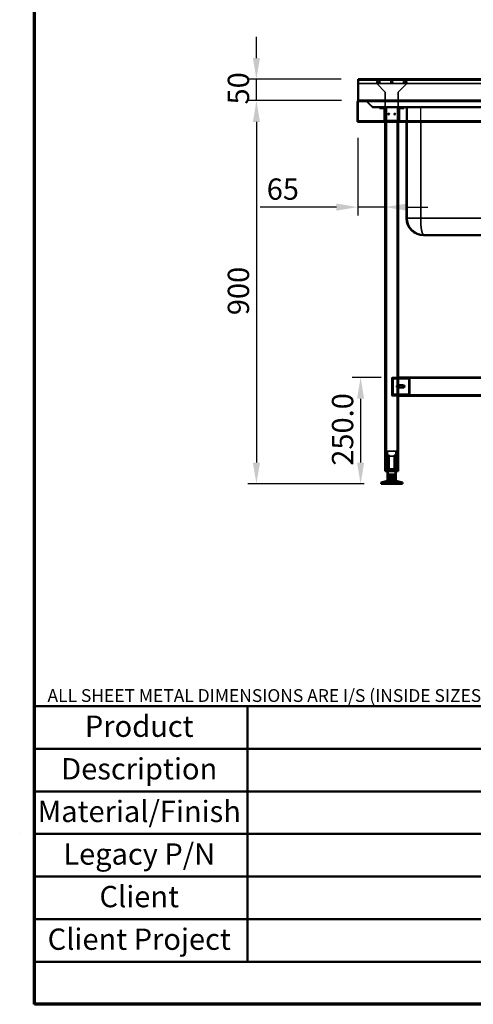
# Model space of a CAD drawing. Units: millimetres. Extents: x 65 to 5840, y 100 to 4100.
# Drawn here: x 65 to 1130, y 100 to 2412 of the extents above; entities that cross this region are included whole.
import ezdxf
from ezdxf.enums import TextEntityAlignment as Align

# ---------------------------------------------------------------- set-up
doc = ezdxf.new("R2010")
doc.units = ezdxf.units.MM
doc.header["$LTSCALE"] = 20
for name, color, linetype, lineweight in [('Border (ISO)', 7, 'Continuous', 70), ('Dimension (ISO)', 7, 'Continuous', 25), ('Hidden (ISO)', 7, 'Continuous', 35), ('Hidden Narrow (ISO)', 7, 'Continuous', 25), ('Title (ISO)', 7, 'Continuous', 50), ('Visible (ISO)', 7, 'Continuous', 50), ('Visible Narrow (ISO)', 7, 'Continuous', 35)]:
    doc.layers.add(name, color=color, linetype=linetype, lineweight=lineweight)
doc.styles.add('Note Text (ISO)', font='tahoma.ttf')
doc.styles.add('Text Style101', font='tahomabd.ttf')
doc.styles.add('Text Style102', font='tahomabd.ttf')
doc.styles.add('Text Style49', font='tahoma.ttf')
doc.dimstyles.new('Default (ISO)', dxfattribs={"dimscale": 20, "dimtxt": 2.5, "dimasz": 2.5, "dimexe": 1, "dimexo": 2, "dimgap": 0.762, "dimtad": 1, "dimtoh": 1, "dimdec": 1, "dimrnd": 1e-08, "dimzin": 0, "dimdsep": 46, "dimtxsty": 'Note Text (ISO)', "dimcen": 0.09, "dimdle": 10, "dimclrd": 256, "dimclre": 256, "dimclrt": 256, "dimadec": 1, "dimazin": 0, "dimtfac": 1.40208, "dimtmove": 0, "dimatfit": 3, "dimfxl": 1, "dimtolj": 1, "dimtzin": 0, "dimlwd": -1, "dimlwe": -1, "dimarcsym": 0})

# ---------------------------------------------------------------- blocks, each defined once
blk = doc.blocks.new('Borders Default Border')
at = {"layer": 'Border (ISO)', "flags": 128}
blk.add_lwpolyline([(5, 5), (5, 205), (292, 205), (292, 5), (5, 5)], dxfattribs=at)
blk = doc.blocks.new('Title Blocks Moffat2018')
at = {"layer": 'Title (ISO)'}
for p, q in [((113.3, 117.13), (318.3, 117.13)), ((113.3, 117.13), (113.3, 82.13)), ((138.3, 117.13), (138.3, 87.13)), ((113.3, 112.13), (258.3, 112.13)), ((138.3, 107.13), (113.3, 107.13)), ((117.05, 107.13), (248.3, 107.13)), ((111.57, 102.13), (111.57, 102.13)), ((113.3, 102.13), (318.3, 102.13)), ((113.3, 97.13), (258.3, 97.13)), ((113.3, 92.13), (258.3, 92.13)), ((113.3, 87.13), (318.3, 87.13)), ((113.3, 82.13), (318.3, 82.13))]:
    blk.add_line(p, q, dxfattribs=at)
at = {"layer": 'Title (ISO)', "attachment_point": 2, "style": 'Note Text (ISO)'}
for s, insert, char_height, width in [('\\fTahoma|b0|i0;\\H1.5000;ALL SHEET METAL DIMENSIONS ARE I/S (INSIDE SIZES) (UNLESS OTHERWISE STATED)', (155.41, 119.13), 1.5, 200), ('Product', (125.6, 116.03), 2.5, 19.5639), ('Description', (125.6, 111.03), 2.5, 25.564), ('\\fTahoma|b0|i0;Material/Finish', (125.6, 106.03), 2.5, 31.6617), ('\\fTahoma|b0|i0;Legacy P/N', (125.6, 101.03), 2.5, 31.6617), ('\\fTahoma|b0|i0;Client', (125.6, 96.03), 2.5, 31.6617), ('\\fTahoma|b0|i0;Client Project', (125.6, 91.03), 2.5, 31.6617)]:
    blk.add_mtext(s, dxfattribs=dict(at, insert=insert, char_height=char_height, width=width))
at = {"layer": 'Title (ISO)'}
for tag, p, height, style in [('PROJECT_001', (182.12, 113.5), 2.49, 'Text Style49'), ('Product_No_001', (279.61, 113.77), 2.49, 'Text Style49'), ('Quote_001', (285.3, 98.27), 2.49, 'Text Style49'), ('REVISION_NUMBER_001', (387.94, 89.63), 5, 'Text Style102'), ('CREATION_DATE_001', (350.52, 88.61), 2.49, 'Text Style49'), ('Sheet_Size_001', (393.06, 83.39), 2.5, 'Text Style101')]:
    blk.add_attdef(tag, p, '', height=height, dxfattribs=dict(at, style=style))
at = {"layer": 'Title (ISO)', "style": 'Text Style49'}
for tag, p in [('SMStyle', (165.89, 106.04)), ('Thickness', (230.11, 106.04)), ('Legacy', (165.89, 101.04)), ('Weight', (229.71, 100.98))]:
    blk.add_attdef(tag, text='', height=2.49, dxfattribs=at).set_placement(p, align=Align.TOP_CENTER)
for tag, p, rotation in [('SO_001', (285.3, 93.27), 359.9934), ('Initial_View_Scale_001', (344.21, 83.39), 0.0058)]:
    blk.add_attdef(tag, p, '', height=2.49, rotation=rotation, dxfattribs=at)
blk = doc.blocks.new('*D7')
at = {"layer": 'Defpoints', "color": 0, "transparency": 16777216}
for p in [(621.1, 2271.8), (860, 2271.8), (861.1, 2221.8)]:
    blk.add_point(p, dxfattribs=at)
at = {"layer": 'Dimension (ISO)', "transparency": 16777216}
for p, q in [((621.1, 2321.8), (621.1, 2371.8)), ((820, 2271.8), (601.1, 2271.8)), ((621.1, 2221.8), (621.1, 2271.8)), ((821.1, 2221.8), (601.1, 2221.8)), ((621.1, 2171.8), (621.1, 2121.8))]:
    blk.add_line(p, q, dxfattribs=at)
for points in [[(612.8, 2321.8), (629.4, 2321.8), (621.1, 2271.8)], [(612.8, 2171.8), (629.4, 2171.8), (621.1, 2221.8)]]:
    blk.add_solid(points, dxfattribs=at)
at = {"layer": 'Dimension (ISO)', "transparency": 16777216, "insert": (553.8, 2212.7), "char_height": 50, "attachment_point": 1, "rotation": 90, "style": 'Note Text (ISO)'}
blk.add_mtext('\\A1;50', dxfattribs=at)
blk = doc.blocks.new('*D8')
at = {"layer": 'Defpoints', "color": 0, "transparency": 16777216}
for p in [(861.1, 2221.8), (621.1, 1321.8), (913.8, 1321.8)]:
    blk.add_point(p, dxfattribs=at)
at = {"layer": 'Dimension (ISO)', "transparency": 16777216}
for p, q in [((821.1, 2221.8), (601.1, 2221.8)), ((621.1, 2171.8), (621.1, 1371.8)), ((873.8, 1321.8), (601.1, 1321.8))]:
    blk.add_line(p, q, dxfattribs=at)
for points in [[(612.8, 2171.8), (629.4, 2171.8), (621.1, 2221.8)], [(612.8, 1371.8), (629.4, 1371.8), (621.1, 1321.8)]]:
    blk.add_solid(points, dxfattribs=at)
at = {"layer": 'Dimension (ISO)', "transparency": 16777216, "insert": (553.8, 1718), "char_height": 50, "attachment_point": 1, "rotation": 90, "style": 'Note Text (ISO)'}
blk.add_mtext('\\A1;900', dxfattribs=at)
blk = doc.blocks.new('*D9')
at = {"layer": 'Defpoints', "color": 0, "transparency": 16777216}
for p in [(858.8, 2174), (923.8, 2003.8), (923.8, 1971.8)]:
    blk.add_point(p, dxfattribs=at)
at = {"layer": 'Dimension (ISO)', "transparency": 16777216}
for p, q in [((858.8, 2134), (858.8, 1951.8)), ((808.8, 1971.8), (630.1, 1971.8)), ((923.8, 1971.8), (858.8, 1971.8)), ((973.8, 1971.8), (1023.8, 1971.8))]:
    blk.add_line(p, q, dxfattribs=at)
for points in [[(808.8, 1980.1), (808.8, 1963.4), (858.8, 1971.8)], [(973.8, 1980.1), (973.8, 1963.4), (923.8, 1971.8)]]:
    blk.add_solid(points, dxfattribs=at)
at = {"layer": 'Dimension (ISO)', "transparency": 16777216, "insert": (645.3, 2039), "char_height": 50, "attachment_point": 1, "style": 'Note Text (ISO)'}
blk.add_mtext('\\A1;65', dxfattribs=at)
blk = doc.blocks.new('*D15')
at = {"layer": 'Defpoints', "color": 0, "transparency": 16777216}
for p in [(953.8, 1571.8), (865.7, 1321.8), (913.8, 1321.8)]:
    blk.add_point(p, dxfattribs=at)
at = {"layer": 'Dimension (ISO)', "transparency": 16777216}
for p, q in [((913.8, 1571.8), (845.7, 1571.8)), ((865.7, 1521.8), (865.7, 1371.8)), ((873.8, 1321.8), (845.7, 1321.8))]:
    blk.add_line(p, q, dxfattribs=at)
for points in [[(857.4, 1521.8), (874, 1521.8), (865.7, 1571.8)], [(857.4, 1371.8), (874, 1371.8), (865.7, 1321.8)]]:
    blk.add_solid(points, dxfattribs=at)
at = {"layer": 'Dimension (ISO)', "transparency": 16777216, "insert": (798.4, 1364.5), "char_height": 50, "attachment_point": 1, "rotation": 90, "style": 'Note Text (ISO)'}
blk.add_mtext('\\A1;250.0', dxfattribs=at)

msp = doc.modelspace()

# ---------------------------------------------------------------- linework, layer by layer
at = {"layer": 'Hidden (ISO)'}
for p, q in [((2357.55, 2270.57), (859.95, 2270.57)), ((968.85, 2269.97), (908.65, 2269.97)), ((859.95, 2261.57), (2357.55, 2261.57)), ((903.65, 2264.97), (903.65, 2261.97)), ((903.65, 2261.97), (923.65, 2241.97)), ((953.85, 2241.97), (973.85, 2261.97)), ((973.85, 2261.97), (973.85, 2264.97)), ((859.95, 2173.97), (859.95, 2219.57)), ((860.95, 2221.77), (860.95, 2220.57)), ((860.95, 2220.57), (861.1, 2220.57)), ((861.1, 2221.77), (861.1, 2221.43)), ((861.1, 2221.43), (861.1, 2220.57)), ((861.1, 2220.57), (2356.41, 2220.57)), ((877.84, 2221.77), (877.84, 2220.57)), ((877.98, 2221.77), (877.98, 2220.57)), ((878.84, 2220.57), (878.55, 2220.28)), ((878.55, 2220.28), (892.61, 2206.22)), ((879.4, 2221.13), (878.84, 2220.57)), ((893.46, 2207.07), (879.4, 2221.13)), ((879.54, 2221.27), (893.04, 2207.77)), ((893.6, 2207.07), (879.54, 2221.13)), ((879.54, 2221.13), (879.54, 2220.57)), ((879.54, 2220.57), (879.54, 2220.28)), ((893.6, 2206.22), (879.54, 2220.28)), ((923.65, 2241.97), (923.65, 2175.97)), ((953.85, 2241.97), (953.85, 2175.97)), ((893.46, 2207.07), (892.61, 2206.22)), ((894.17, 2207.77), (893.04, 2207.77)), ((893.6, 2207.07), (893.6, 2206.22)), ((894.17, 2206.77), (894.17, 2207.77)), ((894.17, 2206.77), (894.31, 2206.77)), ((894.17, 2206.77), (894.17, 2205.57)), ((894.31, 2205.57), (894.17, 2205.57)), ((894.31, 2206.77), (894.31, 2205.57)), ((894.31, 2206.77), (2323.2, 2206.77)), ((923.75, 2205.57), (894.31, 2205.57)), ((910.65, 2204.97), (910.65, 2202.97)), ((910.65, 2204.97), (915.65, 2204.97)), ((915.65, 2202.97), (910.65, 2202.97)), ((919.65, 2204.97), (915.65, 2204.97)), ((915.65, 2202.97), (919.65, 2202.97)), ((920.65, 2197.97), (920.65, 2202.97)), ((922.65, 2202.97), (920.65, 2202.97)), ((920.65, 2201.96), (922.65, 2201.96)), ((920.65, 2197.97), (920.65, 2175.97)), ((922.65, 2202.97), (922.65, 2197.97)), ((922.65, 2197.97), (922.65, 2175.97)), ((923.75, 2205.57), (923.75, 2171.77)), ((923.75, 2205.57), (926.15, 2205.57)), ((924.95, 2205.57), (924.95, 1356.77)), ((951.35, 2205.57), (926.15, 2205.57)), ((951.35, 2205.57), (953.75, 2205.57)), ((952.55, 2205.57), (952.55, 1356.77)), ((2263.75, 2205.57), (953.75, 2205.57)), ((953.75, 2205.57), (953.75, 2171.77)), ((954.85, 2197.97), (954.85, 2202.97)), ((956.85, 2202.97), (954.85, 2202.97)), ((956.85, 2201.96), (954.85, 2201.96)), ((954.85, 2197.97), (954.85, 2175.97)), ((956.85, 2202.97), (956.85, 2197.97)), ((956.85, 2175.97), (956.85, 2197.97)), ((961.85, 2204.97), (957.85, 2204.97)), ((961.85, 2202.97), (957.85, 2202.97)), ((961.85, 2204.97), (966.85, 2204.97)), ((966.85, 2202.97), (961.85, 2202.97)), ((966.85, 2202.97), (966.85, 2204.97)), ((972.55, 2206.77), (972.55, 2205.57)), ((973.75, 2206.77), (973.75, 2205.57)), ((973.75, 2171.77), (973.75, 2205.57)), ((974.95, 2205.57), (974.95, 2206.77)), ((974.95, 1945.57), (974.95, 2205.57)), ((920.65, 2191.62), (922.65, 2191.62)), ((920.65, 2188.32), (922.65, 2188.32)), ((920.65, 2178.97), (922.65, 2178.97)), ((923.65, 2175.97), (923.65, 2174.97)), ((953.85, 2174.97), (923.65, 2174.97)), ((923.75, 2191.62), (924.95, 2191.62)), ((923.75, 2188.32), (924.95, 2188.32)), ((924.3, 2174.97), (924.3, 2172.97)), ((929.2, 2174.97), (929.2, 2172.97)), ((933.65, 2172.97), (933.65, 2174.97)), ((936.3, 2174.97), (936.3, 2172.97)), ((941.2, 2174.97), (941.2, 2172.97)), ((948.3, 2174.97), (948.3, 2172.97)), ((952.55, 2191.62), (953.75, 2191.62)), ((952.55, 2188.32), (953.75, 2188.32)), ((953.2, 2174.97), (953.2, 2172.97)), ((953.85, 2175.97), (953.85, 2174.97)), ((954.85, 2191.62), (956.85, 2191.62)), ((954.85, 2188.32), (956.85, 2188.32)), ((860.1, 2172.97), (2357.41, 2172.97)), ((924.3, 2171.77), (924.3, 2172.97)), ((929.2, 2171.77), (929.2, 2172.97)), ((936.3, 2171.77), (936.3, 2172.97)), ((941.2, 2171.77), (941.2, 2172.97)), ((948.3, 2171.77), (948.3, 2172.97)), ((953.2, 2171.77), (953.2, 2172.97)), ((1013.75, 1906.77), (1536.75, 1906.77)), ((938.75, 1569.77), (938.75, 1530.77)), ((939.66, 1568.56), (940.54, 1570.13)), ((939.75, 1530.77), (939.75, 1569.77)), ((939.89, 1569.17), (939.89, 1570.77)), ((939.89, 1570.77), (940.31, 1570.77)), ((939.89, 1568.77), (939.89, 1569.17)), ((940.31, 1568.77), (939.89, 1568.77)), ((939.94, 1567.77), (939.94, 1533.66)), ((940.09, 1568.56), (940.96, 1570.13)), ((940.31, 1570.77), (940.31, 1568.77)), ((940.31, 1570.77), (953.75, 1570.77)), ((940.31, 1568.77), (953.75, 1568.77)), ((940.36, 1533.66), (940.36, 1567.77)), ((940.75, 1571.77), (953.75, 1571.77)), ((953.75, 1570.77), (940.75, 1570.77)), ((941.35, 1567.77), (941.35, 1533.66)), ((941.77, 1533.66), (941.77, 1567.77)), ((943.53, 1570.77), (943.53, 1568.77)), ((948.98, 1570.77), (948.98, 1568.77)), ((950.23, 1552.44), (950.23, 1549.11)), ((951.43, 1547.88), (951.43, 1553.67)), ((951.99, 1553.77), (952.2, 1553.77)), ((952.55, 1553.67), (952.55, 1547.88)), ((953.05, 1553.77), (967.19, 1553.77)), ((953.75, 1570.77), (978.22, 1570.77)), ((953.75, 1568.77), (978.22, 1568.77)), ((957.23, 1554.43), (961.16, 1554.43)), ((958.53, 1570.77), (958.53, 1568.77)), ((962.57, 1554.43), (961.16, 1554.43)), ((962.57, 1554.43), (963.7, 1554.43)), ((963.98, 1570.77), (963.98, 1568.77)), ((977.8, 1570.77), (977.8, 1569.17)), ((977.8, 1569.17), (977.8, 1568.77)), ((2239.71, 1570.77), (978.22, 1570.77)), ((978.22, 1569.17), (978.22, 1570.77)), ((978.22, 1568.77), (978.22, 1569.17)), ((978.89, 1568.56), (979.76, 1570.13)), ((979.16, 1533.66), (979.16, 1567.77)), ((979.32, 1568.56), (980.19, 1570.13)), ((979.59, 1567.77), (979.59, 1533.66)), ((980.58, 1533.66), (980.58, 1567.77)), ((981, 1567.77), (981, 1533.66)), ((939.66, 1532.87), (940.54, 1531.3)), ((939.89, 1532.26), (939.89, 1532.66)), ((939.89, 1532.66), (940.31, 1532.66)), ((939.89, 1530.66), (939.89, 1532.26)), ((940.31, 1530.66), (939.89, 1530.66)), ((940.09, 1532.87), (940.96, 1531.3)), ((953.75, 1532.66), (940.31, 1532.66)), ((940.31, 1530.66), (940.31, 1532.66)), ((953.75, 1530.66), (940.31, 1530.66)), ((947.75, 1529.77), (940.75, 1529.77)), ((940.75, 1528.77), (947.75, 1528.77)), ((943.5, 1529.77), (943.5, 1528.77)), ((943.53, 1530.66), (943.53, 1532.66)), ((951.25, 1529.77), (947.75, 1529.77)), ((947.75, 1529.77), (947.75, 1528.77)), ((947.75, 1528.77), (951.25, 1528.77)), ((948.98, 1530.66), (948.98, 1532.66)), ((949, 1529.77), (949, 1528.77)), ((951.25, 1528.77), (951.25, 1529.77)), ((951.99, 1547.77), (952.2, 1547.77)), ((953.05, 1547.77), (967.19, 1547.77)), ((978.22, 1532.66), (953.75, 1532.66)), ((978.22, 1530.66), (953.75, 1530.66)), ((953.75, 1529.77), (2263.75, 1529.77)), ((961.16, 1548.09), (957.23, 1548.09)), ((957.25, 1529.77), (957.25, 1528.77)), ((958.5, 1529.77), (958.5, 1528.77)), ((958.53, 1530.66), (958.53, 1532.66)), ((962.57, 1548.09), (961.16, 1548.09)), ((963.7, 1548.09), (962.57, 1548.09)), ((963.98, 1530.66), (963.98, 1532.66)), ((964, 1529.77), (964, 1528.77)), ((977.8, 1532.66), (977.8, 1532.26)), ((977.8, 1532.26), (977.8, 1530.66)), ((978.22, 1532.26), (978.22, 1532.66)), ((978.22, 1530.66), (978.22, 1532.26)), ((978.89, 1532.87), (979.76, 1531.3)), ((979.32, 1532.87), (980.19, 1531.3)), ((951.25, 1398.57), (926.25, 1398.57)), ((926.25, 1356.77), (926.25, 1398.57)), ((927.82, 1356.77), (927.82, 1389.27)), ((929.1, 1389.27), (927.82, 1389.27)), ((929, 1386.72), (929, 1398.57)), ((929.1, 1389.27), (929.1, 1356.77)), ((932.7, 1389.27), (930.81, 1389.27)), ((932.7, 1356.77), (932.7, 1387.25)), ((946.69, 1389.27), (944.8, 1389.27)), ((944.8, 1356.77), (944.8, 1387.25)), ((948.41, 1356.77), (948.41, 1389.27)), ((949.69, 1389.27), (948.41, 1389.27)), ((948.5, 1386.72), (948.5, 1398.57)), ((949.69, 1389.27), (949.69, 1356.77)), ((951.25, 1356.77), (951.25, 1398.57)), ((924.73, 1386.32), (924.73, 1386.67)), ((924.73, 1356.77), (924.73, 1386.32)), ((929, 1386.72), (948.5, 1386.72)), ((930.65, 1386.72), (930.65, 1344.47)), ((930.81, 1356.77), (930.81, 1386.49)), ((946.69, 1356.77), (946.69, 1386.49)), ((946.85, 1386.72), (946.85, 1344.47)), ((952.78, 1386.67), (952.78, 1386.32)), ((952.78, 1356.77), (952.78, 1386.32)), ((929.93, 1332.07), (929.93, 1342.07)), ((930.27, 1332.07), (930.27, 1342.07)), ((930.65, 1344.47), (946.85, 1344.47)), ((931.38, 1343.37), (946.13, 1343.37)), ((931.38, 1343.37), (931.38, 1321.77)), ((933.46, 1332.07), (933.46, 1342.07)), ((938.41, 1332.07), (938.41, 1342.07)), ((939.1, 1342.07), (939.1, 1332.07)), ((943.45, 1332.07), (943.45, 1342.07)), ((946.13, 1343.37), (946.13, 1321.77)), ((947.24, 1332.07), (947.24, 1342.07)), ((947.58, 1332.07), (947.58, 1342.07)), ((916.76, 1323.67), (916.75, 1323.67)), ((916.75, 1321.77), (916.75, 1323.67)), ((916.76, 1321.77), (916.76, 1323.67)), ((916.76, 1323.67), (916.82, 1323.67)), ((916.82, 1321.77), (916.82, 1323.67)), ((927.59, 1323.67), (916.82, 1323.67)), ((918.9, 1321.77), (918.9, 1323.67)), ((919.61, 1321.77), (919.61, 1323.67)), ((919.72, 1323.67), (919.72, 1326.69)), ((919.8, 1321.77), (919.8, 1323.67)), ((920.62, 1321.77), (920.62, 1323.67)), ((923.32, 1323.67), (923.32, 1327.64)), ((926.31, 1321.77), (926.31, 1323.67)), ((927.59, 1321.77), (927.59, 1323.67)), ((927.59, 1323.67), (929.27, 1323.67)), ((927.92, 1321.77), (927.92, 1323.67)), ((929.27, 1321.77), (929.27, 1323.67)), ((949.59, 1323.67), (929.27, 1323.67)), ((929.48, 1321.77), (929.48, 1323.67)), ((929.5, 1321.77), (929.5, 1323.67)), ((929.57, 1321.77), (929.57, 1323.67)), ((930.16, 1321.77), (930.16, 1323.67)), ((930.43, 1321.77), (930.43, 1323.67)), ((931.06, 1321.77), (931.06, 1323.67)), ((931.43, 1321.77), (931.43, 1323.67)), ((933.06, 1321.77), (933.06, 1323.67)), ((933.58, 1321.77), (933.58, 1323.67)), ((934.67, 1321.77), (934.67, 1323.67)), ((935.26, 1321.77), (935.26, 1323.67)), ((936.36, 1323.67), (936.36, 1327.12)), ((937.04, 1321.77), (937.04, 1323.67)), ((937.49, 1321.77), (937.49, 1323.67)), ((937.55, 1323.67), (937.55, 1327.15)), ((938.13, 1321.77), (938.13, 1323.67)), ((938.57, 1321.77), (938.57, 1323.67)), ((938.94, 1321.77), (938.94, 1323.67)), ((939.38, 1321.77), (939.38, 1323.67)), ((939.96, 1323.67), (939.96, 1327.15)), ((940.02, 1321.77), (940.02, 1323.67)), ((940.47, 1321.77), (940.47, 1323.67)), ((941.15, 1323.67), (941.15, 1327.12)), ((942.25, 1321.77), (942.25, 1323.67)), ((942.84, 1321.77), (942.84, 1323.67)), ((943.93, 1321.77), (943.93, 1323.67)), ((944.45, 1321.77), (944.45, 1323.67)), ((946.08, 1321.77), (946.08, 1323.67)), ((946.45, 1321.77), (946.45, 1323.67)), ((947.08, 1321.77), (947.08, 1323.67)), ((947.35, 1321.77), (947.35, 1323.67)), ((947.94, 1321.77), (947.94, 1323.67)), ((948.01, 1321.77), (948.01, 1323.67)), ((948.03, 1321.77), (948.03, 1323.67)), ((948.24, 1321.77), (948.24, 1323.67)), ((949.59, 1321.77), (949.59, 1323.67)), ((949.59, 1323.67), (951.2, 1323.67)), ((949.92, 1321.77), (949.92, 1323.67)), ((951.2, 1321.77), (951.2, 1323.67)), ((960.75, 1323.67), (951.2, 1323.67)), ((954.19, 1323.67), (954.19, 1327.64)), ((956.89, 1321.77), (956.89, 1323.67)), ((957.71, 1321.77), (957.71, 1323.67)), ((957.79, 1323.67), (957.79, 1326.69)), ((957.9, 1321.77), (957.9, 1323.67)), ((958.61, 1321.77), (958.61, 1323.67)), ((960.69, 1321.77), (960.69, 1323.67)), ((960.75, 1321.77), (960.75, 1323.67)), ((960.75, 1323.67), (960.75, 1323.67)), ((960.75, 1321.77), (960.75, 1323.67))]:
    msp.add_line(p, q, dxfattribs=at)
for centre, radius in [((908.75, 2265.57), 2.45), ((938.75, 2265.57), 2.45), ((968.75, 2265.57), 2.45), ((931.65, 2189.97), 1.65), ((945.85, 2189.97), 1.65)]:
    msp.add_circle(centre, radius, dxfattribs=at)
for centre, radius, start, end in [((908.65, 2264.97), 5, 90, 180), ((968.85, 2264.97), 5, 0, 90), ((877.84, 2219.57), 2.2, 45, 90), ((877.98, 2219.57), 2.2, 45, 90), ((877.84, 2219.57), 2.4, 45, 66.44354), ((894.17, 2207.77), 1, 225, 270), ((894.31, 2207.77), 1, 225, 270), ((919.65, 2201.97), 3, 0, 90), ((919.65, 2201.97), 1, 0, 90), ((957.85, 2201.97), 3, 90, 180), ((957.85, 2201.97), 1, 90, 180), ((923.65, 2175.97), 3, 180, 270), ((923.65, 2175.97), 1, 180, 270), ((953.85, 2175.97), 1, 270, 0), ((953.85, 2175.97), 3, 270, 0), ((1013.75, 1945.57), 38.8, 180, 270), ((940.75, 1569.77), 2, 90, 180), ((940.75, 1569.77), 1, 90, 180), ((940.75, 1530.77), 2, 180, 270), ((940.75, 1530.77), 1, 180, 270)]:
    msp.add_arc(centre, radius, start, end, dxfattribs=at)
for centre, major_axis, start_param, end_param in [((939.23, 1567.77), (0, 1), 4.712389, 5.618956), ((939.65, 1567.77), (0, -1), 1.5707963, 2.4773633), ((939.23, 1567.77), (0, -3), 1.5707963, 2.4773633), ((939.65, 1567.77), (0, 3), 4.712389, 5.618956), ((951.99, 1550.77), (0, -3), 4.1231626, 5.3016153), ((953.75, 1550.77), (4.24, 0), 2.1720605, 2.5523663), ((953.75, 1550.77), (4.24, 0), 3.730819, 4.1111248), ((951.99, 1550.77), (0, 3), 6.015422, 6.5509486), ((951.99, 1550.77), (0, 3), 4.1231626, 5.3016153), ((957.23, 1551.26), (0, -3.17), 3.1415927, 6.2831853), ((958.37, 1551.26), (0, 3.17), 0, 3.1415927), ((958.65, 1551.26), (0, 3.17), 0, 3.1415927), ((959.78, 1551.26), (0, -3.17), 3.1415927, 6.2831853), ((961.16, 1551.26), (0, 3.17), 3.1415927, 6.2831853), ((962.29, 1551.26), (0, -3.17), 0, 3.1415927), ((962.57, 1551.26), (0, -3.17), 0, 3.1415927), ((963.7, 1551.26), (0, 3.17), 3.1415927, 6.2831853), ((978.45, 1567.77), (0, -1), 1.5707963, 2.4773633), ((978.88, 1567.77), (0, 1), 4.712389, 5.618956), ((978.45, 1567.77), (0, 3), 4.712389, 5.618956), ((978.88, 1567.77), (0, -3), 1.5707963, 2.4773633), ((939.23, 1533.66), (0, 1), 3.805822, 4.712389), ((939.65, 1533.66), (0, -1), 0.6642293, 1.5707963), ((939.23, 1533.66), (0, -3), 0.6642293, 1.5707963), ((939.65, 1533.66), (0, 3), 3.805822, 4.712389), ((951.99, 1550.77), (0, -3), 6.015422, 6.5509486), ((978.45, 1533.66), (0, -1), 0.6642293, 1.5707963), ((978.88, 1533.66), (0, 1), 3.805822, 4.712389), ((978.45, 1533.66), (0, 3), 3.805822, 4.712389), ((978.88, 1533.66), (0, -3), 0.6642293, 1.5707963)]:
    msp.add_ellipse(centre, major_axis=major_axis, ratio=0.7071068, start_param=start_param, end_param=end_param, dxfattribs=at)
msp.add_ellipse((967.19, 1550.77), major_axis=(0, -3), ratio=0.7071068, dxfattribs=at)
for points, knots in [([(858.75, 2219.57), (859.19, 2220.09), (859.97, 2220.48), (860.76, 2220.56), (860.87, 2220.57), (860.98, 2220.57), (861.1, 2220.57)], [0, 0, 0, 0, 0.8769878, 0.8769878, 0.8769878, 1, 1, 1, 1]), ([(939.66, 1568.56), (939.71, 1568.63), (939.75, 1568.68), (939.82, 1568.75), (939.85, 1568.77), (939.89, 1568.77)], [0, 0, 0, 0, 0.05727038, 0.05727038, 0.11454076, 0.11454076, 0.11454076, 0.11454076]), ([(939.71, 1568.64), (939.77, 1568.74), (939.81, 1568.84), (939.86, 1569.01), (939.87, 1569.07), (939.89, 1569.15), (939.89, 1569.17), (939.89, 1569.17)], [0, 0, 0, 0, 0.0456783, 0.0456783, 0.08993109, 0.08993109, 0.13097264, 0.13097264, 0.13097264, 0.13097264]), ([(939.89, 1570.77), (940.01, 1570.77), (940.14, 1570.72), (940.36, 1570.5), (940.46, 1570.34), (940.54, 1570.13)], [0, 0, 0, 0, 0.11020177, 0.11020177, 0.22040354, 0.22040354, 0.22040354, 0.22040354]), ([(940.31, 1568.77), (940.28, 1568.77), (940.25, 1568.75), (940.18, 1568.68), (940.14, 1568.63), (940.09, 1568.56)], [0, 0, 0, 0, 0.05727038, 0.05727038, 0.11454076, 0.11454076, 0.11454076, 0.11454076]), ([(940.13, 1568.64), (940.19, 1568.74), (940.23, 1568.84), (940.29, 1569.01), (940.3, 1569.07), (940.31, 1569.15), (940.31, 1569.17), (940.31, 1569.17)], [0, 0, 0, 0, 0.0456783, 0.0456783, 0.08993109, 0.08993109, 0.13097264, 0.13097264, 0.13097264, 0.13097264]), ([(940.96, 1570.13), (940.89, 1570.34), (940.79, 1570.5), (940.56, 1570.72), (940.44, 1570.77), (940.31, 1570.77)], [0, 0, 0, 0, 0.11020177, 0.11020177, 0.22040354, 0.22040354, 0.22040354, 0.22040354]), ([(953.75, 1553.25), (953.75, 1553.38), (953.7, 1553.52), (953.46, 1553.72), (953.28, 1553.77), (952.83, 1553.77), (952.55, 1553.72), (951.95, 1553.52), (951.64, 1553.38), (951.35, 1553.25)], [0.97210624, 0.97210624, 0.97210624, 0.97210624, 1.06747996, 1.06747996, 1.16285368, 1.16285368, 1.2582274, 1.2582274, 1.35360111, 1.35360111, 1.35360111, 1.35360111]), ([(951.43, 1553.67), (951.56, 1553.69), (951.69, 1553.72), (951.96, 1553.76), (952.1, 1553.77), (952.31, 1553.77), (952.4, 1553.76), (952.52, 1553.72), (952.54, 1553.69), (952.55, 1553.67)], [0.09917158, 0.09917158, 0.09917158, 0.09917158, 0.13731444, 0.13731444, 0.18305504, 0.18305504, 0.22879564, 0.22879564, 0.2669385, 0.2669385, 0.2669385, 0.2669385]), ([(979.76, 1570.13), (979.47, 1570.34), (979.15, 1570.5), (978.49, 1570.72), (978.14, 1570.77), (977.8, 1570.77)], [0, 0, 0, 0, 0.11020177, 0.11020177, 0.22040354, 0.22040354, 0.22040354, 0.22040354]), ([(977.8, 1568.77), (977.99, 1568.77), (978.17, 1568.75), (978.54, 1568.68), (978.72, 1568.63), (978.89, 1568.56)], [0, 0, 0, 0, 0.05727038, 0.05727038, 0.11454076, 0.11454076, 0.11454076, 0.11454076]), ([(978.22, 1570.77), (978.57, 1570.77), (978.91, 1570.72), (979.57, 1570.5), (979.89, 1570.34), (980.19, 1570.13)], [0, 0, 0, 0, 0.11020177, 0.11020177, 0.22040354, 0.22040354, 0.22040354, 0.22040354]), ([(979.32, 1568.56), (979.14, 1568.63), (978.97, 1568.68), (978.6, 1568.75), (978.41, 1568.77), (978.22, 1568.77)], [0, 0, 0, 0, 0.05727038, 0.05727038, 0.11454076, 0.11454076, 0.11454076, 0.11454076]), ([(939.89, 1532.66), (939.85, 1532.66), (939.82, 1532.68), (939.75, 1532.75), (939.71, 1532.8), (939.66, 1532.87)], [0, 0, 0, 0, 0.05727038, 0.05727038, 0.11454076, 0.11454076, 0.11454076, 0.11454076]), ([(939.89, 1532.26), (939.89, 1532.26), (939.89, 1532.28), (939.87, 1532.38), (939.85, 1532.45), (939.8, 1532.61), (939.76, 1532.7), (939.71, 1532.79)], [0, 0, 0, 0, 0.04626488, 0.04626488, 0.09058827, 0.09058827, 0.1309708, 0.1309708, 0.1309708, 0.1309708]), ([(940.54, 1531.3), (940.46, 1531.09), (940.36, 1530.93), (940.14, 1530.71), (940.01, 1530.66), (939.89, 1530.66)], [0, 0, 0, 0, 0.11020177, 0.11020177, 0.22040354, 0.22040354, 0.22040354, 0.22040354]), ([(940.09, 1532.87), (940.14, 1532.8), (940.18, 1532.75), (940.25, 1532.68), (940.28, 1532.66), (940.31, 1532.66)], [0, 0, 0, 0, 0.05727038, 0.05727038, 0.11454076, 0.11454076, 0.11454076, 0.11454076]), ([(940.31, 1532.26), (940.31, 1532.26), (940.31, 1532.28), (940.29, 1532.38), (940.28, 1532.45), (940.22, 1532.61), (940.19, 1532.7), (940.13, 1532.79)], [0, 0, 0, 0, 0.04626488, 0.04626488, 0.09058827, 0.09058827, 0.1309708, 0.1309708, 0.1309708, 0.1309708]), ([(940.31, 1530.66), (940.44, 1530.66), (940.56, 1530.71), (940.79, 1530.93), (940.89, 1531.09), (940.96, 1531.3)], [0, 0, 0, 0, 0.11020177, 0.11020177, 0.22040354, 0.22040354, 0.22040354, 0.22040354]), ([(951.35, 1548.3), (951.64, 1548.16), (951.95, 1548.02), (952.55, 1547.83), (952.83, 1547.77), (953.28, 1547.77), (953.46, 1547.83), (953.7, 1548.02), (953.75, 1548.16), (953.75, 1548.3)], [0.19687045, 0.19687045, 0.19687045, 0.19687045, 0.29224417, 0.29224417, 0.38761789, 0.38761789, 0.48299161, 0.48299161, 0.57836533, 0.57836533, 0.57836533, 0.57836533]), ([(952.55, 1547.88), (952.54, 1547.85), (952.52, 1547.83), (952.4, 1547.79), (952.31, 1547.77), (952.1, 1547.77), (951.96, 1547.79), (951.69, 1547.83), (951.56, 1547.85), (951.43, 1547.88)], [0.46528166, 0.46528166, 0.46528166, 0.46528166, 0.50342452, 0.50342452, 0.54916512, 0.54916512, 0.59490572, 0.59490572, 0.63304858, 0.63304858, 0.63304858, 0.63304858]), ([(978.89, 1532.87), (978.72, 1532.8), (978.54, 1532.75), (978.17, 1532.68), (977.99, 1532.66), (977.8, 1532.66)], [0, 0, 0, 0, 0.05727038, 0.05727038, 0.11454076, 0.11454076, 0.11454076, 0.11454076]), ([(977.8, 1530.66), (978.14, 1530.66), (978.49, 1530.71), (979.15, 1530.93), (979.47, 1531.09), (979.76, 1531.3)], [0, 0, 0, 0, 0.11020177, 0.11020177, 0.22040354, 0.22040354, 0.22040354, 0.22040354]), ([(978.22, 1532.66), (978.41, 1532.66), (978.6, 1532.68), (978.97, 1532.75), (979.14, 1532.8), (979.32, 1532.87)], [0, 0, 0, 0, 0.05727038, 0.05727038, 0.11454076, 0.11454076, 0.11454076, 0.11454076]), ([(980.19, 1531.3), (979.89, 1531.09), (979.57, 1530.93), (978.91, 1530.71), (978.57, 1530.66), (978.22, 1530.66)], [0, 0, 0, 0, 0.11020177, 0.11020177, 0.22040354, 0.22040354, 0.22040354, 0.22040354]), ([(925.23, 1387.25), (925.23, 1387.24), (925.22, 1387.24), (925.15, 1387.18), (925.08, 1387.12), (925.03, 1387.07), (924.97, 1387.01), (924.92, 1386.96), (924.82, 1386.85), (924.78, 1386.8), (924.74, 1386.72), (924.73, 1386.69), (924.73, 1386.67)], [-0.026077901, -0.026077901, -0.026077901, -0.026077901, -0.024966783, -0.024966783, 0, 0, 0, 0.024343003, 0.024343003, 0.048686005, 0.048686005, 0.067618356, 0.067618356, 0.067618356, 0.067618356]), ([(932.2, 1386.67), (932.27, 1386.69), (932.33, 1386.72), (932.44, 1386.8), (932.5, 1386.85), (932.6, 1386.96), (932.64, 1387.01), (932.69, 1387.12), (932.7, 1387.18), (932.7, 1387.24), (932.7, 1387.24), (932.7, 1387.25)], [0.112540698, 0.112540698, 0.112540698, 0.112540698, 0.131473049, 0.131473049, 0.155816051, 0.155816051, 0.180159054, 0.180159054, 0.205125837, 0.205125837, 0.206236954, 0.206236954, 0.206236954, 0.206236954]), ([(944.8, 1387.25), (944.8, 1387.24), (944.8, 1387.24), (944.81, 1387.18), (944.82, 1387.12), (944.85, 1387.07), (944.87, 1387.01), (944.91, 1386.96), (945.01, 1386.85), (945.07, 1386.8), (945.18, 1386.72), (945.24, 1386.69), (945.3, 1386.67)], [-0.026077901, -0.026077901, -0.026077901, -0.026077901, -0.024966783, -0.024966783, 0, 0, 0, 0.024343003, 0.024343003, 0.048686005, 0.048686005, 0.067618356, 0.067618356, 0.067618356, 0.067618356]), ([(952.78, 1386.67), (952.78, 1386.69), (952.77, 1386.72), (952.73, 1386.8), (952.69, 1386.85), (952.59, 1386.96), (952.54, 1387.01), (952.43, 1387.12), (952.36, 1387.18), (952.29, 1387.24), (952.28, 1387.24), (952.28, 1387.25)], [0.112540698, 0.112540698, 0.112540698, 0.112540698, 0.131473049, 0.131473049, 0.155816051, 0.155816051, 0.180159054, 0.180159054, 0.205125837, 0.205125837, 0.206236954, 0.206236954, 0.206236954, 0.206236954]), ([(924.73, 1386.32), (924.73, 1386.31), (924.73, 1386.31), (924.73, 1386.29), (924.74, 1386.28), (924.76, 1386.27), (924.78, 1386.27), (924.81, 1386.27), (924.83, 1386.27), (924.87, 1386.28), (924.9, 1386.29), (924.98, 1386.33), (925.04, 1386.36), (925.14, 1386.42), (925.19, 1386.45), (925.23, 1386.49)], [0.064910625, 0.064910625, 0.064910625, 0.064910625, 0.069345008, 0.069345008, 0.079687768, 0.079687768, 0.090030528, 0.090030528, 0.100373288, 0.100373288, 0.110716048, 0.110716048, 0.131401568, 0.131401568, 0.147036219, 0.147036219, 0.147036219, 0.147036219]), ([(930.81, 1386.49), (930.81, 1386.45), (930.82, 1386.42), (930.85, 1386.36), (930.88, 1386.33), (930.94, 1386.29), (930.96, 1386.28), (931.01, 1386.27), (931.04, 1386.27), (931.1, 1386.27), (931.14, 1386.27), (931.2, 1386.28), (931.24, 1386.29), (931.29, 1386.31), (931.3, 1386.31), (931.31, 1386.32)], [0.033024837, 0.033024837, 0.033024837, 0.033024837, 0.048659487, 0.048659487, 0.069345008, 0.069345008, 0.079687768, 0.079687768, 0.090030528, 0.090030528, 0.100373288, 0.100373288, 0.110716048, 0.110716048, 0.11515043, 0.11515043, 0.11515043, 0.11515043]), ([(946.19, 1386.32), (946.21, 1386.31), (946.22, 1386.31), (946.27, 1386.29), (946.31, 1386.28), (946.37, 1386.27), (946.41, 1386.27), (946.47, 1386.27), (946.49, 1386.27), (946.55, 1386.28), (946.57, 1386.29), (946.63, 1386.33), (946.66, 1386.36), (946.69, 1386.42), (946.69, 1386.45), (946.69, 1386.49)], [0.064910625, 0.064910625, 0.064910625, 0.064910625, 0.069345008, 0.069345008, 0.079687768, 0.079687768, 0.090030528, 0.090030528, 0.100373288, 0.100373288, 0.110716048, 0.110716048, 0.131401568, 0.131401568, 0.147036219, 0.147036219, 0.147036219, 0.147036219]), ([(952.28, 1386.49), (952.32, 1386.45), (952.37, 1386.42), (952.47, 1386.36), (952.53, 1386.33), (952.61, 1386.29), (952.64, 1386.28), (952.68, 1386.27), (952.7, 1386.27), (952.73, 1386.27), (952.75, 1386.27), (952.77, 1386.28), (952.77, 1386.29), (952.78, 1386.31), (952.78, 1386.31), (952.78, 1386.32)], [0.033024837, 0.033024837, 0.033024837, 0.033024837, 0.048659487, 0.048659487, 0.069345008, 0.069345008, 0.079687768, 0.079687768, 0.090030528, 0.090030528, 0.100373288, 0.100373288, 0.110716048, 0.110716048, 0.11515043, 0.11515043, 0.11515043, 0.11515043]), ([(921.64, 1327.19), (921.85, 1327.24), (922.07, 1327.3), (922.48, 1327.41), (922.67, 1327.47), (922.96, 1327.54), (923.09, 1327.58), (923.26, 1327.63), (923.31, 1327.64), (923.32, 1327.64), (923.29, 1327.63), (923.15, 1327.58), (923.03, 1327.54), (922.76, 1327.47), (922.59, 1327.41), (922.19, 1327.3), (921.97, 1327.24), (921.53, 1327.12), (921.27, 1327.06), (920.78, 1326.93), (920.54, 1326.88), (920.17, 1326.79), (920.01, 1326.75), (919.79, 1326.7), (919.72, 1326.69), (919.71, 1326.69), (919.75, 1326.7), (919.94, 1326.75), (920.09, 1326.79), (920.44, 1326.88), (920.66, 1326.93), (921.14, 1327.06), (921.4, 1327.12), (921.64, 1327.19)], [0, 0, 0, 0, 0.0654653, 0.0654653, 0.1309307, 0.1309307, 0.1938939, 0.1938939, 0.2568572, 0.2568572, 0.3198204, 0.3198204, 0.3827837, 0.3827837, 0.448249, 0.448249, 0.5137144, 0.5137144, 0.588187, 0.588187, 0.6626597, 0.6626597, 0.7357036, 0.7357036, 0.8087475, 0.8087475, 0.8817914, 0.8817914, 0.9548352, 0.9548352, 1.0293079, 1.0293079, 1.1037806, 1.1037806, 1.1037806, 1.1037806]), ([(939.95, 1327.19), (939.94, 1327.24), (939.88, 1327.3), (939.69, 1327.41), (939.55, 1327.47), (939.25, 1327.54), (939.06, 1327.58), (938.65, 1327.63), (938.43, 1327.64), (938.01, 1327.64), (937.78, 1327.63), (937.36, 1327.58), (937.17, 1327.54), (936.84, 1327.47), (936.69, 1327.41), (936.47, 1327.3), (936.4, 1327.24), (936.34, 1327.12), (936.36, 1327.06), (936.5, 1326.93), (936.62, 1326.88), (936.93, 1326.79), (937.14, 1326.75), (937.59, 1326.7), (937.85, 1326.69), (938.34, 1326.69), (938.6, 1326.7), (939.07, 1326.75), (939.28, 1326.79), (939.62, 1326.88), (939.76, 1326.93), (939.94, 1327.06), (939.97, 1327.12), (939.95, 1327.19)], [0, 0, 0, 0, 0.0654653, 0.0654653, 0.1309307, 0.1309307, 0.1938939, 0.1938939, 0.2568572, 0.2568572, 0.3198204, 0.3198204, 0.3827837, 0.3827837, 0.448249, 0.448249, 0.5137144, 0.5137144, 0.588187, 0.588187, 0.6626597, 0.6626597, 0.7357036, 0.7357036, 0.8087475, 0.8087475, 0.8817914, 0.8817914, 0.9548352, 0.9548352, 1.0293079, 1.0293079, 1.1037806, 1.1037806, 1.1037806, 1.1037806]), ([(955.87, 1327.19), (955.66, 1327.24), (955.44, 1327.3), (955.03, 1327.41), (954.84, 1327.47), (954.55, 1327.54), (954.42, 1327.58), (954.25, 1327.63), (954.2, 1327.64), (954.19, 1327.64), (954.22, 1327.63), (954.36, 1327.58), (954.48, 1327.54), (954.74, 1327.47), (954.92, 1327.41), (955.32, 1327.3), (955.54, 1327.24), (955.98, 1327.12), (956.24, 1327.06), (956.73, 1326.93), (956.96, 1326.88), (957.34, 1326.79), (957.5, 1326.75), (957.72, 1326.7), (957.78, 1326.69), (957.8, 1326.69), (957.76, 1326.7), (957.57, 1326.75), (957.42, 1326.79), (957.07, 1326.88), (956.85, 1326.93), (956.37, 1327.06), (956.11, 1327.12), (955.87, 1327.19)], [0, 0, 0, 0, 0.0654653, 0.0654653, 0.1309307, 0.1309307, 0.1938939, 0.1938939, 0.2568572, 0.2568572, 0.3198204, 0.3198204, 0.3827837, 0.3827837, 0.448249, 0.448249, 0.5137144, 0.5137144, 0.588187, 0.588187, 0.6626597, 0.6626597, 0.7357036, 0.7357036, 0.8087475, 0.8087475, 0.8817914, 0.8817914, 0.9548352, 0.9548352, 1.0293079, 1.0293079, 1.1037806, 1.1037806, 1.1037806, 1.1037806])]:
    msp.add_open_spline(points, degree=3, knots=knots, dxfattribs=at)
for points in [[(859.95, 2219.57), (859.95, 2220.1), (860.43, 2220.57), (860.95, 2220.57)], [(877.84, 2220.57), (878.11, 2220.57), (878.37, 2220.46), (878.55, 2220.28)], [(879.54, 2220.28), (879.13, 2220.46), (878.56, 2220.57), (877.98, 2220.57)], [(892.61, 2206.22), (893.02, 2205.81), (893.59, 2205.57), (894.17, 2205.57)], [(894.31, 2205.57), (894.05, 2205.57), (893.79, 2205.81), (893.6, 2206.22)]]:
    msp.add_open_spline(points, degree=3, dxfattribs=at)
for points, weights in [([(925.23, 1387.25), (926.63, 1388.37), (927.82, 1389.27)], [1.00555323783, 1.00729894657, 1]), ([(929.1, 1389.27), (927.38, 1388.11), (925.23, 1386.49)], [1, 1.0116011461, 1.00403496666]), ([(930.81, 1386.49), (930.81, 1388.11), (930.81, 1389.27)], [1.00403496666, 1.0116011461, 1]), ([(932.7, 1389.27), (932.7, 1388.37), (932.7, 1387.25)], [1, 1.00729894657, 1.00555323783]), ([(944.8, 1387.25), (944.8, 1388.37), (944.8, 1389.27)], [1.00555323783, 1.00729894657, 1]), ([(946.69, 1389.27), (946.69, 1388.11), (946.69, 1386.49)], [1, 1.0116011461, 1.00403496666]), ([(952.28, 1386.49), (950.13, 1388.11), (948.41, 1389.27)], [1.00403496666, 1.0116011461, 1]), ([(949.69, 1389.27), (950.88, 1388.37), (952.28, 1387.25)], [1, 1.00729894657, 1.00555323783]), ([(932.2, 1386.67), (931.77, 1386.5), (931.31, 1386.32)], [1.03460130433, 1.02812268954, 1.02086150291]), ([(946.19, 1386.32), (945.74, 1386.5), (945.3, 1386.67)], [1.02086150291, 1.02812268954, 1.03460130433])]:
    msp.add_rational_spline(points, weights, degree=2, dxfattribs=at)
at = {"layer": 'Hidden Narrow (ISO)'}
for p, q in [((859, 2220.57), (859.95, 2220.57)), ((859.95, 2221.53), (859.95, 2220.57)), ((859.95, 2220.57), (859.95, 2219.57)), ((860.95, 2220.57), (860.71, 2220.57)), ((2337.97, 2221.13), (879.54, 2221.13)), ((879.54, 2220.28), (2337.97, 2220.28)), ((2323.91, 2207.07), (893.6, 2207.07)), ((893.6, 2206.22), (2323.91, 2206.22)), ((894.17, 2207.77), (2323.34, 2207.77)), ((915.65, 2202.97), (915.65, 2204.97)), ((919.65, 2202.97), (919.65, 2204.97)), ((920.65, 2201.97), (922.65, 2201.97)), ((920.65, 2197.97), (922.65, 2197.97)), ((926.15, 2205.57), (926.15, 2171.77)), ((951.35, 2205.57), (951.35, 2171.77)), ((956.85, 2201.97), (954.85, 2201.97)), ((954.85, 2197.97), (956.85, 2197.97)), ((957.85, 2204.97), (957.85, 2202.97)), ((961.85, 2204.97), (961.85, 2202.97)), ((1005.75, 2206.77), (1005.75, 2205.57)), ((1006.95, 2171.77), (1006.95, 2205.57)), ((920.65, 2175.97), (922.65, 2175.97)), ((923.65, 2175.97), (953.85, 2175.97)), ((923.65, 2174.97), (923.65, 2172.97)), ((926.65, 2174.97), (926.65, 2172.97)), ((930.65, 2172.97), (930.65, 2174.97)), ((953.85, 2172.97), (953.85, 2174.97)), ((954.85, 2175.97), (956.85, 2175.97)), ((939.75, 1569.77), (938.75, 1569.77)), ((940.36, 1567.77), (939.94, 1567.77)), ((979.59, 1567.77), (940.36, 1567.77)), ((940.75, 1571.77), (940.75, 1570.77)), ((981, 1567.77), (979.59, 1567.77)), ((939.75, 1530.77), (938.75, 1530.77)), ((939.94, 1533.66), (940.36, 1533.66)), ((940.36, 1533.66), (979.59, 1533.66)), ((940.75, 1529.77), (940.75, 1528.77)), ((979.59, 1533.66), (981, 1533.66)), ((925.23, 1386.49), (925.23, 1387.25)), ((952.28, 1386.49), (952.28, 1387.25)), ((925.23, 1356.77), (925.23, 1386.49)), ((931.31, 1356.77), (931.31, 1386.32)), ((932.2, 1356.77), (932.2, 1386.67)), ((945.3, 1356.77), (945.3, 1386.67)), ((946.19, 1356.77), (946.19, 1386.32)), ((952.28, 1356.77), (952.28, 1386.49))]:
    msp.add_line(p, q, dxfattribs=at)
msp.add_ellipse((1013.75, 1945.57), major_axis=(0, 38.8), ratio=0.1752577, start_param=1.5707963, end_param=3.1415927, dxfattribs=at)
msp.add_open_spline([(860.71, 2220.57), (860.65, 2220.57), (860.59, 2220.57), (860.41, 2220.56), (860.3, 2220.55), (859.98, 2220.51), (859.79, 2220.49), (859.45, 2220.45), (859.31, 2220.43), (859.17, 2220.42)], degree=3, knots=[-0.19297635, -0.19297635, -0.19297635, -0.19297635, -0.17159813, -0.17159813, -0.13165484, -0.13165484, -0.06880995, -0.06880995, -0.02571473, -0.02571473, -0.02571473, -0.02571473], dxfattribs=at)
at = {"layer": 'Visible (ISO)'}
for p, q in [((859.95, 2271.77), (2357.55, 2271.77)), ((859.95, 2271.77), (859.95, 2269.57)), ((859.95, 2221.97), (859.95, 2269.57)), ((858.75, 2173.97), (858.75, 2219.57)), ((859.95, 2221.97), (877.84, 2221.97)), ((860.95, 2221.77), (860.95, 2221.77)), ((861.1, 2221.77), (860.95, 2221.77)), ((2356.41, 2221.77), (861.1, 2221.77)), ((860.1, 2173.97), (858.75, 2173.97)), ((858.75, 2173.97), (858.75, 2171.77)), ((859.95, 2171.77), (859.95, 2173.97)), ((860.1, 2173.97), (860.1, 2171.77)), ((858.75, 2171.77), (859.95, 2171.77)), ((2357.41, 2171.77), (860.1, 2171.77)), ((923.75, 2171.77), (923.75, 1356.77)), ((953.75, 2171.77), (953.75, 1356.77)), ((973.75, 1945.57), (973.75, 2171.77)), ((1013.75, 1905.57), (1536.75, 1905.57)), ((953.75, 1571.77), (2263.75, 1571.77)), ((2263.75, 1528.77), (953.75, 1528.77)), ((923.6, 1356.77), (953.9, 1356.77)), ((923.6, 1351.77), (923.6, 1356.77)), ((953.9, 1351.77), (923.6, 1351.77)), ((928.75, 1351.77), (928.75, 1342.07)), ((928.76, 1342.07), (928.75, 1342.07)), ((934.06, 1342.07), (928.76, 1342.07)), ((928.76, 1342.07), (928.76, 1332.07)), ((944.05, 1342.07), (934.06, 1342.07)), ((934.06, 1332.07), (934.06, 1342.07)), ((948.75, 1342.07), (944.05, 1342.07)), ((944.05, 1332.07), (944.05, 1342.07)), ((948.75, 1351.77), (948.75, 1342.07)), ((948.75, 1332.07), (948.75, 1342.07)), ((953.9, 1351.77), (953.9, 1356.77)), ((928.75, 1329.07), (913.75, 1325.12)), ((913.75, 1325.12), (963.75, 1325.12)), ((913.75, 1325.12), (913.75, 1321.77)), ((913.75, 1321.77), (963.75, 1321.77)), ((928.75, 1332.07), (928.76, 1332.07)), ((928.75, 1332.07), (928.75, 1329.07)), ((928.75, 1329.07), (948.75, 1329.07)), ((928.76, 1332.07), (934.06, 1332.07)), ((934.06, 1332.07), (944.05, 1332.07)), ((944.05, 1332.07), (948.75, 1332.07)), ((948.75, 1332.07), (948.75, 1329.07)), ((948.75, 1329.07), (963.75, 1325.12)), ((963.75, 1325.12), (963.75, 1321.77))]:
    msp.add_line(p, q, dxfattribs=at)
for centre, radius, start, end in [((877.84, 2219.57), 2.4, 66.44354, 90), ((1013.75, 1945.57), 40, 180, 270)]:
    msp.add_arc(centre, radius, start, end, dxfattribs=at)
for points, knots in [([(861.1, 2221.77), (860.44, 2221.77), (859.77, 2221.33), (859.26, 2220.56), (859.07, 2220.27), (858.89, 2219.93), (858.75, 2219.57)], [-1, -1, -1, -1, -0.2757328, -0.2757328, -0.2757328, 0, 0, 0, 0]), ([(937.56, 1327.19), (937.57, 1327.24), (937.63, 1327.3), (937.82, 1327.41), (937.96, 1327.47), (938.26, 1327.54), (938.45, 1327.58), (938.86, 1327.63), (939.08, 1327.64), (939.5, 1327.64), (939.73, 1327.63), (940.15, 1327.58), (940.34, 1327.54), (940.67, 1327.47), (940.82, 1327.41), (941.04, 1327.3), (941.11, 1327.24), (941.17, 1327.12), (941.15, 1327.06), (941.01, 1326.93), (940.89, 1326.88), (940.58, 1326.79), (940.37, 1326.75), (939.91, 1326.7), (939.66, 1326.69), (939.17, 1326.69), (938.91, 1326.7), (938.44, 1326.75), (938.22, 1326.79), (937.89, 1326.88), (937.75, 1326.93), (937.57, 1327.06), (937.54, 1327.12), (937.56, 1327.19)], [0, 0, 0, 0, 0.0654653, 0.0654653, 0.1309307, 0.1309307, 0.1938939, 0.1938939, 0.2568572, 0.2568572, 0.3198204, 0.3198204, 0.3827837, 0.3827837, 0.448249, 0.448249, 0.5137144, 0.5137144, 0.588187, 0.588187, 0.6626597, 0.6626597, 0.7357036, 0.7357036, 0.8087475, 0.8087475, 0.8817914, 0.8817914, 0.9548352, 0.9548352, 1.0293079, 1.0293079, 1.1037806, 1.1037806, 1.1037806, 1.1037806])]:
    msp.add_open_spline(points, degree=3, knots=knots, dxfattribs=at)
for points in [[(858.91, 2220.39), (858.81, 2220.14), (858.75, 2219.85), (858.75, 2219.57)], [(860.95, 2221.77), (860.08, 2221.77), (859.24, 2221.19), (858.91, 2220.39)]]:
    msp.add_open_spline(points, degree=3, dxfattribs=at)
at = {"layer": 'Visible Narrow (ISO)'}
for p, q in [((2357.55, 2269.57), (859.95, 2269.57)), ((2358.75, 2219.57), (858.75, 2219.57)), ((860.1, 2173.97), (2357.41, 2173.97)), ((926.15, 2171.77), (926.15, 1356.77)), ((951.35, 2171.77), (951.35, 1356.77)), ((1006.95, 1945.57), (1006.95, 2171.77)), ((973.75, 1945.57), (1006.95, 1945.57)), ((1543.55, 1945.57), (1006.95, 1945.57)), ((2263.75, 1569.77), (953.75, 1569.77)), ((2263.75, 1530.77), (953.75, 1530.77))]:
    msp.add_line(p, q, dxfattribs=at)
msp.add_ellipse((1013.75, 1945.57), major_axis=(0, 40), ratio=0.17, start_param=1.5707963, end_param=3.1415927, dxfattribs=at)
msp.add_open_spline([(859.17, 2220.42), (859.08, 2220.41), (859, 2220.4), (858.91, 2220.39)], degree=3, dxfattribs=at)

# ---------------------------------------------------------------- block references
at = {"xscale": 20, "yscale": 20, "zscale": 20}
for name, p in [('Borders Default Border', (0, 0)), ('Title Blocks Moffat2018', (-2166.02, -1542.68))]:
    msp.add_blockref(name, p, dxfattribs=at)

# ---------------------------------------------------------------- dimensions: what is measured, and where the dimension line sits
at = {"layer": 'Dimension (ISO)'}
for base, p1, p2, angle, override, picture, middle in [((621.1, 2271.77), (861.1, 2221.77), (859.95, 2271.77), 90, {"dimgap": 0.762, "dimtoh": 0, "dimdec": 0, "dimtol": 0, "dimlim": 0, "dimtp": 0, "dimtm": 0, "dimtdec": 2, "dimtofl": 1, "dimatfit": 1}, '*D7', (621.1, 2246.77)), ((621.1, 1321.77), (861.1, 2221.77), (913.75, 1321.77), 90, {"dimgap": 0.762, "dimtoh": 0, "dimdec": 0, "dimtol": 0, "dimlim": 0, "dimtp": 0, "dimtm": 0, "dimtdec": 2, "dimtofl": 0, "dimatfit": 1}, '*D8', (621.1, 1771.77)), ((865.71, 1321.77), (953.75, 1571.77), (913.75, 1321.77), 270, {"dimgap": 0.762, "dimtoh": 0, "dimdec": 1, "dimtol": 0, "dimlim": 0, "dimtp": 0, "dimtm": 0, "dimtdec": 2, "dimtofl": 0, "dimatfit": 1}, '*D15', (865.71, 1446.77))]:
    dim = msp.add_linear_dim(base=base, p1=p1, p2=p2, angle=angle, dimstyle='Default (ISO)', override=override, dxfattribs=at)
    dim.commit()
    dim.dimension.update_dxf_attribs({"geometry": picture, "text_midpoint": middle, "dimtype": 160})
dim = msp.add_linear_dim(base=(923.75, 1971.76), p1=(858.75, 2173.97), p2=(923.75, 2003.76), dimstyle='Default (ISO)', override={"dimgap": 0.762, "dimtoh": 0, "dimdec": 0, "dimse2": 1, "dimtol": 0, "dimlim": 0, "dimtp": 0, "dimtm": 0, "dimtdec": 2, "dimtofl": 1, "dimatfit": 1}, dxfattribs=at)
dim.commit()
dim.dimension.update_dxf_attribs({"geometry": '*D9', "text_midpoint": (679.61, 1971.76), "dimtype": 160})

doc.saveas('drawing.dxf')
